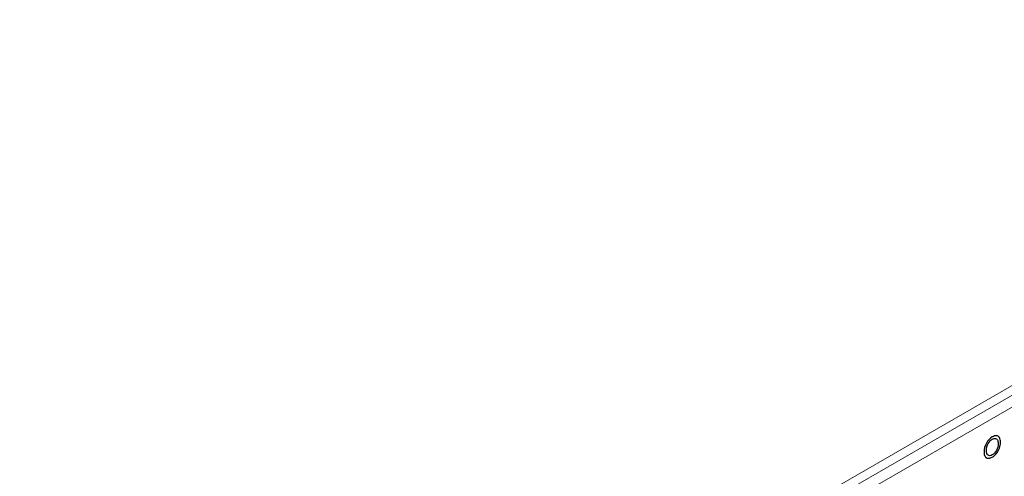
# Model space of a CAD drawing. Units: centimetres. Extents: x -114 to 50, y -55 to 47.
# Drawn here: x -94 to -86, y -14 to -10 of the extents above; entities that cross this region are included whole.
import ezdxf

# ---------------------------------------------------------------- set-up
doc = ezdxf.new("R2010")
doc.units = ezdxf.units.CM
doc.header["$MEASUREMENT"] = 0
doc.layers.add('layer 1', color=7, linetype='Continuous')

msp = doc.modelspace()

# ---------------------------------------------------------------- linework, layer by layer
at = {"layer": 'layer 1', "color": 250, "lineweight": 20}
for points in [[(-93.76564, -17.48641), (-93.76564, -17.48641), (-63.50159, -0.01356), (-63.50159, -0.01356)], [(-93.76564, -17.56806), (-93.76564, -17.56806), (-63.50159, -0.09521), (-63.50159, -0.09521)], [(-93.66664, -17.60889), (-93.66664, -17.60889), (-63.60059, -0.25035), (-63.60059, -0.25035)], [(-63.60059, -3.44287), (-63.60059, -3.44287), (-93.66664, -20.80141), (-93.66664, -20.80141)], [(-93.75149, -20.94838), (-93.75149, -20.94838), (-63.51573, -3.49186), (-63.51573, -3.49186)], [(-63.6213, -3.48865), (-63.6213, -3.48865), (-93.66664, -20.83523), (-93.66664, -20.83523)], [(-93.75149, -21.03003), (-93.75149, -21.03003), (-63.51573, -3.57351), (-63.51573, -3.57351)], [(-93.76564, -17.48641), (-93.76564, -17.48641), (-111.86764, -7.03545), (-111.86764, -7.03545)], [(-93.83635, -17.60889), (-93.83635, -17.60889), (-111.93835, -7.15792), (-111.93835, -7.15792)], [(-111.93835, -10.62806), (-111.93835, -10.62806), (-93.83635, -21.07902), (-93.83635, -21.07902)]]:
    msp.add_open_spline(points, degree=3, dxfattribs=at)
at = {"layer": 'layer 1', "color": 250}
for points, knots in [([(-86.25406, -13.57013), (-86.25406, -13.54326), (-86.24767, -13.51849), (-86.23492, -13.49589), (-86.23492, -13.49589), (-86.22216, -13.47329), (-86.20571, -13.45617), (-86.18552, -13.44448), (-86.18552, -13.44448), (-86.1723, -13.43682), (-86.16041, -13.43352), (-86.14979, -13.4345), (-86.14979, -13.4345), (-86.13919, -13.4355), (-86.1311, -13.44078), (-86.12554, -13.45036), (-86.12554, -13.45036), (-86.11998, -13.45989), (-86.11718, -13.47277), (-86.11718, -13.48896), (-86.11718, -13.48896), (-86.11718, -13.50539), (-86.12011, -13.5218), (-86.12597, -13.53814), (-86.12597, -13.53814), (-86.13184, -13.55452), (-86.14013, -13.56914), (-86.15085, -13.582), (-86.15085, -13.582), (-86.16161, -13.59491), (-86.1732, -13.60495), (-86.18562, -13.61214), (-86.18562, -13.61214), (-86.19911, -13.61995), (-86.21113, -13.62322), (-86.22176, -13.622), (-86.22176, -13.622), (-86.23235, -13.62078), (-86.24041, -13.61541), (-86.24587, -13.60581), (-86.24587, -13.60581), (-86.25134, -13.59626), (-86.25406, -13.58436), (-86.25406, -13.57013)], [0, 0, 0, 0, 0.0833333, 0.0833333, 0.0833333, 0.0833333, 0.1666667, 0.1666667, 0.1666667, 0.1666667, 0.25, 0.25, 0.25, 0.25, 0.3333333, 0.3333333, 0.3333333, 0.3333333, 0.4166667, 0.4166667, 0.4166667, 0.4166667, 0.5, 0.5, 0.5, 0.5, 0.5833333, 0.5833333, 0.5833333, 0.5833333, 0.6666667, 0.6666667, 0.6666667, 0.6666667, 0.75, 0.75, 0.75, 0.75, 0.8333333, 0.8333333, 0.8333333, 0.8333333, 1, 1, 1, 1]), ([(-86.23448, -13.55917), (-86.23448, -13.57868), (-86.22985, -13.59137), (-86.22059, -13.59721), (-86.22059, -13.59721), (-86.21134, -13.60306), (-86.19971, -13.60196), (-86.18572, -13.59385), (-86.18572, -13.59385), (-86.17147, -13.5856), (-86.15978, -13.57316), (-86.15055, -13.55649), (-86.15055, -13.55649), (-86.14136, -13.53985), (-86.13676, -13.5211), (-86.13676, -13.50027), (-86.13676, -13.50027), (-86.13676, -13.48709), (-86.13873, -13.47672), (-86.14266, -13.46919), (-86.14266, -13.46919), (-86.14659, -13.46165), (-86.15235, -13.45736), (-86.15991, -13.45634), (-86.15991, -13.45634), (-86.16751, -13.45534), (-86.176, -13.45754), (-86.18542, -13.463), (-86.18542, -13.463), (-86.19881, -13.47075), (-86.21033, -13.48263), (-86.21999, -13.49864), (-86.21999, -13.49864), (-86.22966, -13.51466), (-86.23448, -13.53482), (-86.23448, -13.55917)], [0, 0, 0, 0, 0.1, 0.1, 0.1, 0.1, 0.2, 0.2, 0.2, 0.2, 0.3, 0.3, 0.3, 0.3, 0.4, 0.4, 0.4, 0.4, 0.5, 0.5, 0.5, 0.5, 0.6, 0.6, 0.6, 0.6, 0.7, 0.7, 0.7, 0.7, 0.8, 0.8, 0.8, 0.8, 1, 1, 1, 1])]:
    msp.add_open_spline(points, degree=3, knots=knots, dxfattribs=at)

doc.saveas('drawing.dxf')
